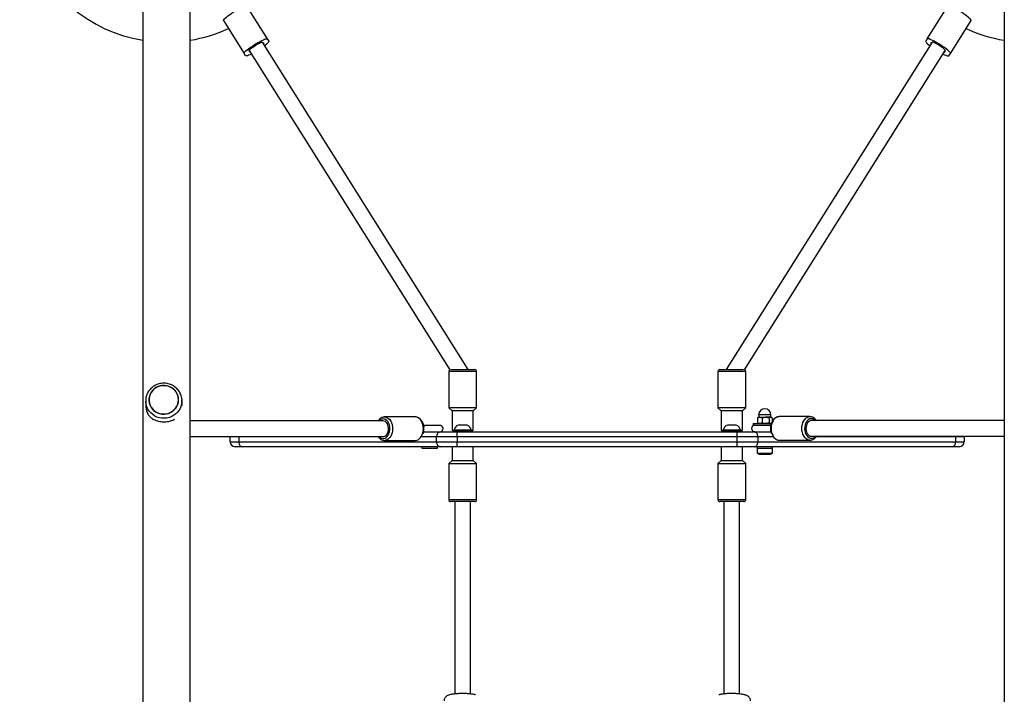
# Model space of a CAD drawing. Units: millimetres. Extents: x 0 to 14943, y 0 to 12987.
# Drawn here: x 4448 to 5453, y 7511 to 8201 of the extents above; entities that cross this region are included whole.
import ezdxf

# ---------------------------------------------------------------- set-up
doc = ezdxf.new("R2010")
doc.units = ezdxf.units.MM

msp = doc.modelspace()

# ---------------------------------------------------------------- linework, layer by layer
at = {"color": 7, "linetype": 'Continuous', "lineweight": 25, "ltscale": 50}
for p, q in [((4573.5, 8257.6), (4573.5, 6111.2)), ((4621.8, 6111.2), (4621.8, 8257.6)), ((5453.5, 8257.6), (5453.5, 6111.2)), ((4679.5, 8214.5), (4700.6, 8181)), ((5374.7, 8181), (5395.8, 8214.5)), ((4655.8, 8199.6), (4676.9, 8166.1)), ((5398.4, 8166.1), (5419.5, 8199.6)), ((4905.8, 7843.1), (4695.6, 8177.6)), ((4700.6, 8181), (4702.1, 8178.6)), ((5379.7, 8177.6), (5169.5, 7843.1)), ((5374.7, 8181), (5373.2, 8178.6)), ((4682, 8169.1), (4887, 7842.9)), ((4682.9, 8167.7), (4682.5, 8168.4)), ((4683.3, 8167), (4682.9, 8167.7)), ((4696, 8176.9), (4696.5, 8176.2)), ((4696.5, 8176.2), (4696.9, 8175.5)), ((5188.2, 7842.9), (5393.2, 8169.1)), ((5378.8, 8176.2), (5378.4, 8175.5)), ((5378.8, 8176.2), (5379.3, 8176.9)), ((5392, 8167), (5392.4, 8167.7)), ((5392.8, 8168.4), (5392.4, 8167.7)), ((4678.4, 8163.7), (4676.9, 8166.1)), ((5396.9, 8163.7), (5398.4, 8166.1)), ((4885.9, 7841.1), (4885.9, 7804.1)), ((4888.1, 7843.1), (4912.4, 7843.1)), ((4914.4, 7804.1), (4914.4, 7841.1)), ((5160.9, 7841.1), (5160.9, 7804.1)), ((5162.9, 7843.1), (5187.2, 7843.1)), ((5189.4, 7804.1), (5189.4, 7841.1)), ((4576.4, 7810.5), (4576.6, 7804.6)), ((4579.6, 7811.7), (4579.6, 7811.7)), ((4610, 7812.9), (4610, 7812.9)), ((4613.3, 7812.9), (4613.4, 7811.3)), ((4613.6, 7806.4), (4613.3, 7812)), ((4885.9, 7804.1), (4889.4, 7801.1)), ((4894.7, 7804.1), (4885.9, 7804.1)), ((4889.4, 7801.1), (4889.4, 7781.1)), ((4896, 7801.1), (4889.4, 7801.1)), ((4914.4, 7804.1), (4894.7, 7804.1)), ((4910.9, 7801.1), (4896, 7801.1)), ((4910.9, 7801.1), (4914.4, 7804.1)), ((4910.9, 7781.1), (4910.9, 7801.1)), ((5160.9, 7804.1), (5164.4, 7801.1)), ((5169.7, 7804.1), (5160.9, 7804.1)), ((5164.4, 7801.1), (5164.4, 7781.1)), ((5171, 7801.1), (5164.4, 7801.1)), ((5189.4, 7804.1), (5169.7, 7804.1)), ((5185.9, 7801.1), (5171, 7801.1)), ((5185.9, 7801.1), (5189.4, 7804.1)), ((5185.9, 7781.1), (5185.9, 7801.1)), ((5202.6, 7796.8), (5202.6, 7794.6)), ((5215.1, 7794.6), (5215.1, 7796.8)), ((4818.9, 7790.8), (4621.8, 7790.8)), ((4851.8, 7794.8), (4820.4, 7794.8)), ((4876.8, 7786.1), (4860.3, 7786.1)), ((4860.4, 7785.9), (4860.7, 7785.1)), ((4904.6, 7786.3), (4895.6, 7786.3)), ((5179.6, 7786.3), (5170.6, 7786.3)), ((5196.8, 7788), (5196.8, 7786.4)), ((5196.8, 7788), (5208.8, 7788)), ((5196.8, 7786.4), (5208.8, 7786.4)), ((5201.4, 7793.9), (5203.7, 7794.5)), ((5201.4, 7793.9), (5201.8, 7794.1)), ((5201.4, 7793.9), (5201.4, 7788.6)), ((5201.8, 7788.4), (5201.4, 7788.6)), ((5202.3, 7794.5), (5201.8, 7794.2)), ((5201.8, 7788.3), (5202.3, 7788)), ((5202.3, 7794.5), (5203.7, 7794.5)), ((5203.7, 7794.5), (5209.7, 7794.5)), ((5206, 7788.6), (5203.7, 7788)), ((5206, 7793.9), (5209.7, 7794.5)), ((5206, 7793.9), (5206, 7788.6)), ((5208.8, 7788), (5215.5, 7788)), ((5208.8, 7786.4), (5215.1, 7786.4)), ((5214.8, 7794.5), (5209.7, 7794.5)), ((5213.4, 7788.6), (5209.7, 7788)), ((5213.4, 7793.9), (5213.4, 7788.6)), ((5214.6, 7785.4), (5214.9, 7786)), ((5214.8, 7794.5), (5215.3, 7794.5)), ((5215.9, 7794.2), (5215.3, 7794.5)), ((5216.3, 7793.9), (5216.3, 7790)), ((5254.9, 7795.1), (5223.5, 7795.1)), ((5453.5, 7791.1), (5256.3, 7791.1)), ((4860.3, 7779.4), (4877.1, 7779.4)), ((4860.7, 7780.4), (4860.4, 7779.8)), ((4877.1, 7779.4), (4894.7, 7779.4)), ((4889.4, 7781.1), (4891, 7779.4)), ((4889.4, 7781.1), (4891.4, 7781.1)), ((4891.4, 7781.3), (4891.4, 7779.8)), ((4908.9, 7781.3), (4891.4, 7781.3)), ((4908.9, 7779.8), (4891.4, 7779.8)), ((4894.7, 7774.4), (4894.7, 7779.4)), ((4894.7, 7779.4), (5180.5, 7779.4)), ((4895.6, 7779.8), (4895.6, 7779.4)), ((4904.6, 7779.4), (4904.6, 7779.8)), ((4908.9, 7779.8), (4908.9, 7781.3)), ((4908.9, 7781.1), (4910.9, 7781.1)), ((4909.2, 7779.4), (4910.9, 7781.1)), ((5164.4, 7781.1), (5166, 7779.4)), ((5164.4, 7781.1), (5166.4, 7781.1)), ((5166.4, 7781.3), (5166.4, 7779.8)), ((5183.9, 7781.3), (5166.4, 7781.3)), ((5183.9, 7779.8), (5166.4, 7779.8)), ((5170.6, 7779.8), (5170.6, 7779.4)), ((5179.6, 7779.4), (5179.6, 7779.8)), ((5180.5, 7774.4), (5180.5, 7779.4)), ((5180.5, 7779.4), (5198.2, 7779.4)), ((5183.9, 7779.8), (5183.9, 7781.3)), ((5183.9, 7781.1), (5185.9, 7781.1)), ((5184.2, 7779.4), (5185.9, 7781.1)), ((5198.2, 7779.4), (5215.2, 7779.4)), ((5198.5, 7779.7), (5215, 7779.7)), ((5204.8, 7779.7), (5204.8, 7779.4)), ((5212.8, 7779.4), (5212.8, 7779.7)), ((5214.9, 7780), (5214.6, 7780.7)), ((4621.8, 7774.8), (4818.9, 7774.8)), ((4662.7, 7774.8), (4662.6, 7774.4)), ((4662.6, 7769.4), (4662.6, 7774.4)), ((4671.4, 7774.4), (4662.6, 7774.4)), ((4662.6, 7769.4), (4671.4, 7769.4)), ((4671.4, 7774.4), (4671.4, 7769.4)), ((4671.4, 7769.4), (4873.5, 7769.4)), ((4820.4, 7770.8), (4851.8, 7770.8)), ((4894.7, 7774.4), (4873.5, 7774.4)), ((4873.5, 7769.4), (4873.5, 7774.4)), ((4873.5, 7769.4), (4894.7, 7769.4)), ((4894.7, 7774.4), (4894.7, 7769.4)), ((5180.5, 7774.4), (4894.7, 7774.4)), ((4894.7, 7764.4), (4894.7, 7769.4)), ((4894.7, 7769.4), (5180.5, 7769.4)), ((5180.5, 7769.4), (5180.5, 7774.4)), ((5201.8, 7774.4), (5180.5, 7774.4)), ((5180.5, 7764.4), (5180.5, 7769.4)), ((5180.5, 7769.4), (5201.8, 7769.4)), ((5201.8, 7774.4), (5201.8, 7769.4)), ((5201.8, 7769.4), (5403.9, 7769.4)), ((5223.5, 7771.1), (5254.9, 7771.1)), ((5256.3, 7775.1), (5453.5, 7775.1)), ((5403.9, 7769.4), (5403.9, 7774.4)), ((5412.6, 7774.4), (5403.9, 7774.4)), ((5403.9, 7769.4), (5412.6, 7769.4)), ((5412.6, 7774.4), (5412.6, 7775.1)), ((5412.6, 7774.4), (5412.6, 7769.4)), ((4675, 7764.4), (4667.6, 7764.4)), ((4877.1, 7764.4), (4675, 7764.4)), ((4858.5, 7764.4), (4858.5, 7762.8)), ((4858.5, 7762.8), (4874.5, 7762.8)), ((4874.5, 7762.8), (4874.5, 7764.4)), ((4894.7, 7764.4), (4877.1, 7764.4)), ((4889.4, 7764.4), (4889.4, 7750.3)), ((5180.5, 7764.4), (4894.7, 7764.4)), ((4910.9, 7750.3), (4910.9, 7764.4)), ((5164.4, 7764.4), (5164.4, 7750.3)), ((5198.2, 7764.4), (5180.5, 7764.4)), ((5185.9, 7750.3), (5185.9, 7764.4)), ((5400.3, 7764.4), (5198.2, 7764.4)), ((5200.8, 7764.4), (5200.8, 7762.8)), ((5200.8, 7762.8), (5216.8, 7762.8)), ((5200.9, 7762.8), (5200.9, 7757.8)), ((5200.9, 7757.8), (5216.7, 7757.8)), ((5203.8, 7756.8), (5213.8, 7756.8)), ((5216.7, 7757.8), (5216.7, 7762.8)), ((5216.8, 7762.8), (5216.8, 7764.4)), ((5407.6, 7764.4), (5400.3, 7764.4)), ((4889.4, 7750.3), (4885.9, 7747.3)), ((4885.9, 7747.3), (4885.9, 7710.3)), ((4885.9, 7747.3), (4914.4, 7747.3)), ((4889.4, 7750.3), (4910.9, 7750.3)), ((4914.4, 7747.3), (4910.9, 7750.3)), ((4914.4, 7710.3), (4914.4, 7747.3)), ((5164.4, 7750.3), (5160.9, 7747.3)), ((5160.9, 7747.3), (5160.9, 7710.3)), ((5160.9, 7747.3), (5189.4, 7747.3)), ((5164.4, 7750.3), (5185.9, 7750.3)), ((5189.4, 7747.3), (5185.9, 7750.3)), ((5189.4, 7710.3), (5189.4, 7747.3)), ((4892.6, 7708.3), (4887.9, 7708.3)), ((4892.1, 7708.3), (4892.1, 7511.8)), ((4912.4, 7708.3), (4892.6, 7708.3)), ((4908.1, 7511.8), (4908.1, 7708.3)), ((5167.6, 7708.3), (5162.9, 7708.3)), ((5167.1, 7708.3), (5167.1, 7511.8)), ((5187.4, 7708.3), (5167.6, 7708.3)), ((5183.1, 7511.8), (5183.1, 7708.3))]:
    msp.add_line(p, q, dxfattribs=at)
at = {"color": 1, "linetype": 'Continuous', "lineweight": 25, "ltscale": 50}
for p, q in [((4914.4, 7841.1), (4885.9, 7841.1)), ((5189.4, 7841.1), (5160.9, 7841.1)), ((5214.6, 7796.8), (5202.6, 7796.8)), ((5215.1, 7796.8), (5214.6, 7796.8)), ((5202.6, 7794.6), (5215.1, 7794.6)), ((4671.4, 7774.8), (4671.4, 7774.4)), ((4814.1, 7774.4), (4671.4, 7774.4)), ((4873.5, 7774.4), (4857.9, 7774.4)), ((5217.6, 7774.4), (5201.8, 7774.4)), ((5403.9, 7774.4), (5261, 7774.4)), ((5403.9, 7774.4), (5403.8, 7775.1)), ((4885.9, 7710.3), (4891.4, 7710.3)), ((4891.4, 7710.3), (4914.4, 7710.3)), ((5160.9, 7710.3), (5166.4, 7710.3)), ((5166.4, 7710.3), (5189.4, 7710.3))]:
    msp.add_line(p, q, dxfattribs=at)
at = {"color": 7, "linetype": 'Continuous', "lineweight": 25, "ltscale": 50, "flags": 128}
for points in [[(4655.8, 8199.6), (4655.8, 8200), (4656.1, 8200.5), (4656.7, 8201.3), (4657.6, 8202.2), (4658.8, 8203.2), (4660.3, 8204.4), (4661.9, 8205.6), (4663.7, 8206.8), (4665.6, 8208.1), (4667.6, 8209.3), (4669.5, 8210.5), (4671.4, 8211.6), (4673.2, 8212.5), (4674.9, 8213.3), (4676.3, 8213.9), (4677.6, 8214.4), (4678.5, 8214.6), (4679.2, 8214.7), (4679.5, 8214.5)], [(5419.5, 8199.6), (5419.5, 8200), (5419.2, 8200.5), (5418.6, 8201.3), (5417.7, 8202.2), (5416.5, 8203.2), (5415, 8204.4), (5413.4, 8205.6), (5411.6, 8206.8), (5409.7, 8208.1), (5407.7, 8209.3), (5405.8, 8210.5), (5403.9, 8211.6), (5402.1, 8212.5), (5400.4, 8213.3), (5398.9, 8213.9), (5397.7, 8214.4), (5396.8, 8214.6), (5396.1, 8214.7), (5395.8, 8214.5)], [(4676.9, 8166.1), (4676.8, 8166.4), (4677.1, 8167), (4677.8, 8167.8), (4678.7, 8168.7), (4679.9, 8169.7), (4681.3, 8170.8), (4683, 8172.1), (4684.8, 8173.3), (4686.7, 8174.6), (4688.6, 8175.8), (4690.6, 8177), (4692.5, 8178), (4694.3, 8179), (4696, 8179.8), (4697.4, 8180.4), (4698.6, 8180.9), (4699.6, 8181.1), (4700.2, 8181.1), (4700.6, 8181)], [(4682, 8169.1), (4682.1, 8169.4), (4682.5, 8169.9), (4683.1, 8170.6), (4684.1, 8171.4), (4685.3, 8172.3), (4686.7, 8173.3), (4688.2, 8174.3), (4689.7, 8175.2), (4691.2, 8176), (4692.6, 8176.7), (4693.7, 8177.3), (4694.7, 8177.6), (4695.3, 8177.7), (4695.6, 8177.6)], [(4702.1, 8178.6), (4702.1, 8178.2), (4701.8, 8177.6), (4701.1, 8176.9), (4700.2, 8175.9), (4699, 8174.9), (4697.9, 8174)], [(5373.2, 8178.6), (5373.2, 8178.2), (5373.5, 8177.6), (5374.1, 8176.9), (5375.1, 8175.9), (5376.3, 8174.9), (5377.4, 8174)], [(5398.4, 8166.1), (5398.4, 8166.4), (5398.1, 8167), (5397.5, 8167.8), (5396.6, 8168.7), (5395.4, 8169.7), (5394, 8170.8), (5392.3, 8172.1), (5390.5, 8173.3), (5388.6, 8174.6), (5386.7, 8175.8), (5384.7, 8177), (5382.8, 8178), (5381, 8179), (5379.3, 8179.8), (5377.9, 8180.4), (5376.7, 8180.9), (5375.7, 8181.1), (5375.1, 8181.1), (5374.7, 8181)], [(5393.2, 8169.1), (5393.2, 8169.4), (5392.8, 8169.9), (5392.1, 8170.6), (5391.2, 8171.4), (5390, 8172.3), (5388.6, 8173.3), (5387.1, 8174.3), (5385.6, 8175.2), (5384.1, 8176), (5382.7, 8176.7), (5381.6, 8177.3), (5380.6, 8177.6), (5380, 8177.7), (5379.7, 8177.6)], [(4682.9, 8167.7), (4682.7, 8167.7), (4682.5, 8167.7), (4682.3, 8167.7), (4682.3, 8167.8), (4682.2, 8167.9), (4682.3, 8168), (4682.3, 8168.2), (4682.5, 8168.4)], [(4696, 8176.9), (4696.3, 8176.9), (4696.4, 8176.9), (4696.6, 8176.9), (4696.7, 8176.8), (4696.7, 8176.7), (4696.7, 8176.6), (4696.6, 8176.4), (4696.5, 8176.2)], [(5379.3, 8176.9), (5379, 8176.9), (5378.8, 8176.9), (5378.7, 8176.9), (5378.6, 8176.8), (5378.6, 8176.7), (5378.6, 8176.6), (5378.7, 8176.4), (5378.8, 8176.2)], [(5392.4, 8167.7), (5392.6, 8167.7), (5392.8, 8167.7), (5392.9, 8167.7), (5393, 8167.8), (5393.1, 8167.9), (5393, 8168), (5392.9, 8168.2), (5392.8, 8168.4)], [(4684.3, 8165.5), (4683, 8164.8), (4681.5, 8164.2), (4680.3, 8163.7), (4679.3, 8163.5), (4678.7, 8163.5), (4678.4, 8163.7)], [(5391, 8165.5), (5392.3, 8164.8), (5393.8, 8164.2), (5395, 8163.7), (5395.9, 8163.5), (5396.6, 8163.5), (5396.9, 8163.7)], [(4586.8, 7824.7), (4585, 7823.4), (4583.3, 7821.8), (4581.9, 7820), (4580.9, 7818), (4580.1, 7815.9), (4579.7, 7813.7), (4579.6, 7811.4), (4579.9, 7809.2), (4580.6, 7807), (4581.6, 7805), (4582.9, 7803.1), (4584.5, 7801.5), (4586.3, 7800.1), (4588.3, 7799), (4590.5, 7798.2), (4592.7, 7797.7), (4595.1, 7797.6), (4597.4, 7797.8), (4599.6, 7798.4), (4601.8, 7799.2), (4603.8, 7800.4), (4605.5, 7801.9), (4607.1, 7803.6), (4608.3, 7805.5), (4609.2, 7807.6), (4609.8, 7809.7), (4610, 7812), (4609.9, 7814.2), (4609.4, 7816.4), (4608.6, 7818.5), (4607.4, 7820.5), (4606, 7822.2), (4604.3, 7823.8), (4602.4, 7825), (4600.3, 7826), (4598, 7826.6), (4595.7, 7826.9), (4593.4, 7826.9), (4591.1, 7826.5), (4588.9, 7825.8), (4586.8, 7824.7)], [(4609.8, 7812.3), (4609.6, 7814.5), (4609.1, 7816.7), (4608.3, 7818.7), (4607.1, 7820.6), (4605.6, 7822.3), (4603.9, 7823.8), (4602, 7825), (4599.9, 7825.9), (4597.7, 7826.5), (4595.4, 7826.7), (4593.1, 7826.7), (4590.8, 7826.2), (4588.7, 7825.5), (4586.7, 7824.4), (4584.8, 7823.1), (4583.2, 7821.5), (4581.9, 7819.6), (4580.9, 7817.6), (4580.2, 7815.5), (4579.9, 7813.3), (4579.9, 7811.1), (4580.2, 7808.9), (4580.9, 7806.8), (4581.9, 7804.8), (4583.2, 7803), (4584.8, 7801.4), (4586.7, 7800.1), (4588.7, 7799), (4590.8, 7798.3), (4593.1, 7797.9), (4595.4, 7797.8), (4597.7, 7798), (4599.9, 7798.6), (4602, 7799.6), (4603.9, 7800.8), (4605.6, 7802.2), (4607.1, 7804), (4608.3, 7805.9), (4609.1, 7807.9), (4609.6, 7810.1), (4609.8, 7812.3)], [(4576.4, 7809.5), (4576.4, 7809.9), (4576.4, 7810.5)], [(4818.9, 7774.8), (4819.5, 7774.8), (4820.7, 7775.2), (4821.8, 7775.9), (4822.7, 7777), (4823.5, 7778.3), (4824, 7779.8), (4824.3, 7781.5), (4824.4, 7783.2), (4824.2, 7784.9), (4823.8, 7786.5), (4823.1, 7787.9), (4822.2, 7789.1), (4821.2, 7790), (4820.1, 7790.6), (4818.9, 7790.8), (4818.9, 7790.8)], [(5256.3, 7791.1), (5255.8, 7791), (5254.6, 7790.6), (5253.5, 7789.9), (5252.6, 7788.9), (5251.8, 7787.5), (5251.3, 7786), (5251, 7784.4), (5250.9, 7782.6), (5251.1, 7780.9), (5251.5, 7779.3), (5252.2, 7777.9), (5253, 7776.7), (5254.1, 7775.8), (5255.2, 7775.2), (5256.3, 7775.1), (5256.3, 7775.1)], [(4877.1, 7779.4), (4876.4, 7779.3), (4875.7, 7779), (4875.1, 7778.6), (4874.6, 7777.9), (4874.1, 7777.2), (4873.8, 7776.3), (4873.6, 7775.4), (4873.5, 7774.4)], [(5201.8, 7774.4), (5201.7, 7775.4), (5201.5, 7776.3), (5201.2, 7777.2), (5200.7, 7777.9), (5200.2, 7778.6), (5199.6, 7779), (5198.9, 7779.3), (5198.2, 7779.4)], [(4671.4, 7769.4), (4671.5, 7768.4), (4671.7, 7767.5), (4672, 7766.6), (4672.5, 7765.9), (4673, 7765.3), (4673.6, 7764.8), (4674.3, 7764.5), (4675, 7764.4)], [(4873.5, 7769.4), (4873.6, 7768.4), (4873.8, 7767.5), (4874.1, 7766.6), (4874.6, 7765.9), (4875.1, 7765.3), (4875.7, 7764.8), (4876.4, 7764.5), (4877.1, 7764.4)], [(5198.2, 7764.4), (5198.9, 7764.5), (5199.6, 7764.8), (5200.2, 7765.3), (5200.7, 7765.9), (5201.2, 7766.6), (5201.5, 7767.5), (5201.7, 7768.4), (5201.8, 7769.4)], [(5400.3, 7764.4), (5401, 7764.5), (5401.7, 7764.8), (5402.3, 7765.3), (5402.8, 7765.9), (5403.3, 7766.6), (5403.6, 7767.5), (5403.8, 7768.4), (5403.9, 7769.4)]]:
    msp.add_lwpolyline(points, dxfattribs=at)
at = {"color": 1, "linetype": 'Continuous', "lineweight": 25, "ltscale": 50, "flags": 128}
for points in [[(4613.4, 7811.3), (4613.2, 7808.8), (4612.6, 7806.4), (4611.8, 7804), (4610.5, 7801.8), (4609, 7799.8), (4607.2, 7798), (4605.2, 7796.5), (4603, 7795.2), (4600.6, 7794.3), (4598.1, 7793.6), (4595.5, 7793.4), (4592.9, 7793.5), (4590.4, 7793.9), (4587.9, 7794.7), (4585.6, 7795.7), (4583.5, 7797.1), (4581.6, 7798.8), (4579.9, 7800.7), (4578.5, 7802.8), (4577.5, 7805.1), (4576.8, 7807.5), (4576.4, 7809.5)], [(4814.8, 7774.8), (4815.8, 7773.9), (4817, 7773.2), (4818.3, 7772.8), (4819.6, 7772.8), (4820.9, 7773.2), (4822.1, 7773.9), (4823.2, 7774.9), (4824.1, 7776.2), (4824.9, 7777.8), (4825.4, 7779.5), (4825.7, 7781.3), (4825.8, 7783.2), (4825.6, 7785.1), (4825.1, 7786.9), (4824.5, 7788.6), (4823.7, 7790), (4822.6, 7791.2), (4821.5, 7792), (4820.2, 7792.6), (4818.9, 7792.8), (4818.9, 7792.8)], [(4820.4, 7794.8), (4821.8, 7794.6), (4823.2, 7794), (4824.5, 7793.2), (4825.7, 7792), (4826.7, 7790.5), (4827.5, 7788.8), (4828.1, 7786.9), (4828.5, 7784.8), (4828.6, 7782.8), (4828.5, 7780.7), (4828.1, 7778.7), (4827.5, 7776.8), (4826.7, 7775), (4825.7, 7773.6), (4824.5, 7772.4), (4823.2, 7771.5), (4821.8, 7770.9), (4820.5, 7770.8)], [(4851.8, 7770.8), (4853.3, 7770.9), (4854.6, 7771.5), (4855.9, 7772.4), (4857.1, 7773.6), (4858.1, 7775), (4858.9, 7776.8), (4859.5, 7778.7), (4859.9, 7780.7), (4860, 7782.8), (4859.9, 7784.8), (4859.5, 7786.9), (4858.9, 7788.8), (4858.1, 7790.5), (4857.1, 7792), (4855.9, 7793.2), (4854.6, 7794), (4853.3, 7794.6), (4851.8, 7794.8)], [(5223.5, 7795.1), (5222, 7794.9), (5220.7, 7794.3), (5219.4, 7793.5), (5218.2, 7792.3), (5217.2, 7790.8), (5216.4, 7789.1), (5215.8, 7787.2), (5215.4, 7785.1), (5215.3, 7783.1), (5215.4, 7781), (5215.8, 7779), (5216.4, 7777.1), (5217.2, 7775.3), (5218.2, 7773.9), (5219.4, 7772.7), (5220.7, 7771.8), (5222, 7771.2), (5223.5, 7771.1)], [(5254.9, 7771.1), (5253.5, 7771.2), (5252.1, 7771.8), (5250.8, 7772.7), (5249.6, 7773.9), (5248.6, 7775.3), (5247.8, 7777.1), (5247.2, 7779), (5246.8, 7781), (5246.7, 7783.1), (5246.8, 7785.1), (5247.2, 7787.2), (5247.8, 7789.1), (5248.6, 7790.8), (5249.6, 7792.3), (5250.8, 7793.5), (5252.1, 7794.3), (5253.5, 7794.9), (5254.8, 7795.1)], [(5260.4, 7791.1), (5259.5, 7791.9), (5258.3, 7792.7), (5257, 7793), (5255.7, 7793), (5254.4, 7792.7), (5253.2, 7791.9), (5252.1, 7790.9), (5251.2, 7789.6), (5250.4, 7788.1), (5249.9, 7786.3), (5249.6, 7784.5), (5249.5, 7782.6), (5249.7, 7780.7), (5250.1, 7778.9), (5250.8, 7777.3), (5251.6, 7775.8), (5252.7, 7774.6), (5253.8, 7773.8), (5255.1, 7773.2), (5256.3, 7773.1), (5256.3, 7773.1)]]:
    msp.add_lwpolyline(points, dxfattribs=at)
at = {"color": 7, "linetype": 'Continuous', "lineweight": 25, "ltscale": 2500}
for centre, radius, start, end in [((4597.6, 8327.6), 150, 76.2034, 260.7351), ((4597.6, 8327.6), 150, 279.2649, 294.9189), ((5477.6, 8327.6), 150, 245.0811, 260.7351), ((4887.9, 7841.1), 2, 109.9421, 180), ((4912.4, 7841.1), 2, 0, 90), ((5162.9, 7841.1), 2, 90, 180), ((5187.4, 7841.1), 2, 0, 70.0579), ((5208.8, 7796.8), 6.25, 0, 180), ((4876.8, 7782.8), 3.35, 270, 90), ((4897.3, 7780.5), 6, 106.4843, 172.7867), ((4902.9, 7780.5), 6, 7.2133, 73.5157), ((5172.3, 7780.5), 6, 106.4843, 172.7867), ((5177.9, 7780.5), 6, 7.2133, 73.5157), ((5198.5, 7783.1), 3.35, 90, 270), ((5202.5, 7794.6), 0.12, 270, 0), ((5215.2, 7794.6), 0.12, 180, 270), ((4667.6, 7769.4), 5, 180, 270), ((5407.6, 7769.4), 5, 270, 0), ((5203.8, 7761.5), 4.7, 231.9488, 270), ((5213.8, 7761.5), 4.7, 270, 308.0512), ((4887.9, 7710.3), 2, 180, 270), ((4912.4, 7710.3), 2, 270, 0), ((5162.9, 7710.3), 2, 180, 270), ((5187.4, 7710.3), 2, 270, 0)]:
    msp.add_arc(centre, radius, start, end, dxfattribs=at)
at = {"color": 1, "linetype": 'Continuous', "lineweight": 25, "ltscale": 2500}
for centre, start, end in [((4819.2, 7787.1), 92.4283, 139.6418), ((5256.1, 7778.7), 272.4283, 319.6418)]:
    msp.add_arc(centre, 5.69, start, end, dxfattribs=at)
at = {"color": 7, "linetype": 'Continuous', "lineweight": 25, "ltscale": 50}
for points, knots in [([(4613.3, 7812.9), (4613.2, 7813.6), (4613, 7815.1), (4612.3, 7817.3), (4611.4, 7819.5), (4610.2, 7821.5), (4608.7, 7823.3), (4606.9, 7825), (4605, 7826.4), (4602.9, 7827.5), (4600.6, 7828.4), (4598.3, 7829), (4595.9, 7829.3), (4593.4, 7829.2), (4591, 7828.9), (4588.7, 7828.3), (4586.5, 7827.3), (4584.4, 7826.1), (4582.5, 7824.6), (4580.8, 7822.9), (4579.3, 7821), (4578.1, 7819), (4577.2, 7816.8), (4576.6, 7814.5), (4576.4, 7812.1), (4576.3, 7810.4), (4576.4, 7809.6), (4576.5, 7809.5)], [0, 0, 0, 0, 0.037955, 0.079327, 0.120705, 0.162101, 0.20353, 0.245, 0.286518, 0.328086, 0.369702, 0.411364, 0.453063, 0.494794, 0.536545, 0.578305, 0.620061, 0.661803, 0.703518, 0.745198, 0.786833, 0.828418, 0.869951, 0.911433, 0.95287, 0.994274, 1, 1, 1, 1]), ([(4576.6, 7804.6), (4576.7, 7804.1), (4576.7, 7803), (4577.1, 7801.1), (4577.8, 7799.1), (4579, 7796.9), (4580.8, 7794.8), (4583.1, 7793), (4585.6, 7791.6), (4588.1, 7790.7), (4590.7, 7790.1), (4593.2, 7789.8), (4595.8, 7789.7), (4598.3, 7789.9), (4600.8, 7790.4), (4603, 7791.1), (4604.7, 7791.8), (4605.6, 7792.3), (4605.8, 7792.4)], [0, 0, 0, 0, 0.0332286, 0.0850004, 0.1522663, 0.2213963, 0.3111495, 0.4034927, 0.4760519, 0.550515, 0.6115461, 0.6742746, 0.735352, 0.7984006, 0.8566729, 0.9163592, 0.9805995, 1, 1, 1, 1]), ([(4820.4, 7794.8), (4820.1, 7794.7), (4819.3, 7794.7), (4818.1, 7794.4), (4816.7, 7793.8), (4815.5, 7792.8), (4814.5, 7791.8), (4814, 7791), (4813.8, 7790.8)], [0, 0, 0, 0, 0.118005, 0.3058, 0.494071, 0.68532, 0.880818, 1, 1, 1, 1]), ([(4859.7, 7777.5), (4859.9, 7777.8), (4860.2, 7778.7), (4860.5, 7780.4), (4860.7, 7782.3), (4860.6, 7784.3), (4860.3, 7786.2), (4859.8, 7788), (4859.1, 7789.8), (4858.1, 7791.3), (4857, 7792.6), (4855.7, 7793.6), (4854.3, 7794.4), (4853, 7794.7), (4852.2, 7794.7), (4851.8, 7794.8)], [0, 0, 0, 0, 0.047052, 0.129038, 0.211031, 0.293082, 0.375291, 0.457755, 0.540573, 0.62375, 0.706965, 0.789532, 0.870562, 0.949455, 1, 1, 1, 1]), ([(5203.7, 7788), (5203.6, 7788), (5202.8, 7788), (5202.1, 7788.3), (5201.4, 7788.6)], [0, 0, 0, 0, 0.070215, 1, 1, 1, 1]), ([(5203.7, 7794.5), (5203.7, 7794.5), (5204.5, 7794.5), (5205.3, 7794.2), (5206, 7793.9)], [0, 0, 0, 0, 0.070215, 1, 1, 1, 1]), ([(5209.7, 7788), (5209.6, 7788), (5208.3, 7788), (5207.1, 7788.3), (5206, 7788.6)], [0, 0, 0, 0, 0.070215, 1, 1, 1, 1]), ([(5209.7, 7794.5), (5209.8, 7794.5), (5211, 7794.5), (5212.3, 7794.2), (5213.4, 7793.9)], [0, 0, 0, 0, 0.070215, 1, 1, 1, 1]), ([(5213.4, 7793.9), (5213.8, 7794.2), (5214.2, 7794.5), (5214.7, 7794.5), (5214.8, 7794.5)], [0, 0, 0, 0, 0.745921, 1, 1, 1, 1]), ([(5214.8, 7788), (5214.7, 7788), (5214.2, 7788), (5213.8, 7788.4), (5213.4, 7788.6)], [0, 0, 0, 0, 0.2540794, 1, 1, 1, 1]), ([(5223.6, 7795), (5223.3, 7795), (5222.5, 7795.1), (5221.3, 7794.8), (5220, 7794.2), (5218.7, 7793.3), (5217.6, 7792.1), (5216.6, 7790.7), (5215.8, 7789.1), (5215.2, 7787.3), (5214.8, 7785.5), (5214.6, 7783.5), (5214.7, 7781.5), (5215, 7779.6), (5215.3, 7778.2), (5215.6, 7777.6), (5215.6, 7777.5)], [0, 0, 0, 0, 0.043117, 0.117353, 0.191566, 0.266838, 0.343755, 0.422272, 0.501889, 0.582039, 0.662295, 0.742559, 0.822879, 0.903355, 0.984079, 1, 1, 1, 1]), ([(5214.8, 7794.5), (5215.2, 7794.4), (5215.7, 7794.4), (5216.2, 7794), (5216.3, 7793.9)], [0, 0, 0, 0, 0.760801, 1, 1, 1, 1]), ([(5261.5, 7791.1), (5261.3, 7791.3), (5260.8, 7792), (5259.9, 7793.1), (5258.6, 7794.1), (5257.1, 7794.7), (5255.8, 7795.1), (5255.1, 7795), (5254.8, 7795)], [0, 0, 0, 0, 0.093385, 0.29633, 0.497406, 0.694452, 0.886218, 1, 1, 1, 1]), ([(4813.8, 7774.8), (4814, 7774.5), (4814.4, 7773.8), (4815.4, 7772.8), (4816.7, 7771.8), (4818.1, 7771.1), (4819.4, 7770.8), (4820.2, 7770.8), (4820.5, 7770.8)], [0, 0, 0, 0, 0.093385, 0.29633, 0.497406, 0.694452, 0.886218, 1, 1, 1, 1]), ([(5254.9, 7771.1), (5255.2, 7771.1), (5256, 7771.1), (5257.2, 7771.4), (5258.6, 7772.1), (5259.8, 7773), (5260.8, 7774), (5261.3, 7774.8), (5261.5, 7775.1)], [0, 0, 0, 0, 0.118005, 0.3058, 0.494071, 0.68532, 0.880818, 1, 1, 1, 1]), ([(4913.4, 7510.9), (4913.2, 7510.9), (4912.5, 7511.2), (4911.1, 7511.4), (4909.3, 7511.7), (4907.3, 7511.9), (4905.2, 7512.1), (4903, 7512.1), (4900.8, 7512.2), (4898.5, 7512.2), (4896.3, 7512.1), (4894.2, 7512), (4892.2, 7511.8), (4890.2, 7511.6), (4888.5, 7511.3), (4886.8, 7510.9), (4885.4, 7510.5), (4884.2, 7509.9), (4883.3, 7509.3), (4882.5, 7508.6), (4881.8, 7507.6), (4881.4, 7506.5), (4881.1, 7505.6), (4881.2, 7505), (4881.2, 7504.9)], [0, 0, 0, 0, 0.025054, 0.080988, 0.133799, 0.189166, 0.242911, 0.295826, 0.34833, 0.400682, 0.453067, 0.505637, 0.558634, 0.612423, 0.667666, 0.72581, 0.790919, 0.829738, 0.863235, 0.895139, 0.92652, 0.957893, 0.989402, 1, 1, 1, 1]), ([(5194.1, 7504.9), (5194.1, 7505.2), (5194.1, 7505.9), (5193.8, 7507), (5193.2, 7508), (5192.5, 7508.8), (5191.8, 7509.4), (5190.9, 7510), (5189.9, 7510.4), (5188.7, 7510.8), (5187.2, 7511.2), (5185.4, 7511.5), (5183.5, 7511.8), (5181.4, 7512), (5179.2, 7512.1), (5177, 7512.2), (5174.8, 7512.2), (5172.6, 7512.2), (5170.4, 7512.1), (5168.3, 7511.9), (5166.3, 7511.7), (5164.4, 7511.5), (5163, 7511.2), (5162.2, 7511), (5161.9, 7510.9)], [0, 0, 0, 0, 0.023639, 0.055115, 0.084809, 0.113842, 0.143391, 0.175213, 0.212456, 0.261246, 0.321392, 0.37587, 0.432953, 0.487495, 0.54081, 0.59351, 0.645925, 0.698278, 0.750723, 0.80345, 0.856743, 0.911065, 0.967327, 1, 1, 1, 1])]:
    msp.add_open_spline(points, degree=3, knots=knots, dxfattribs=at)

doc.saveas('drawing.dxf')
